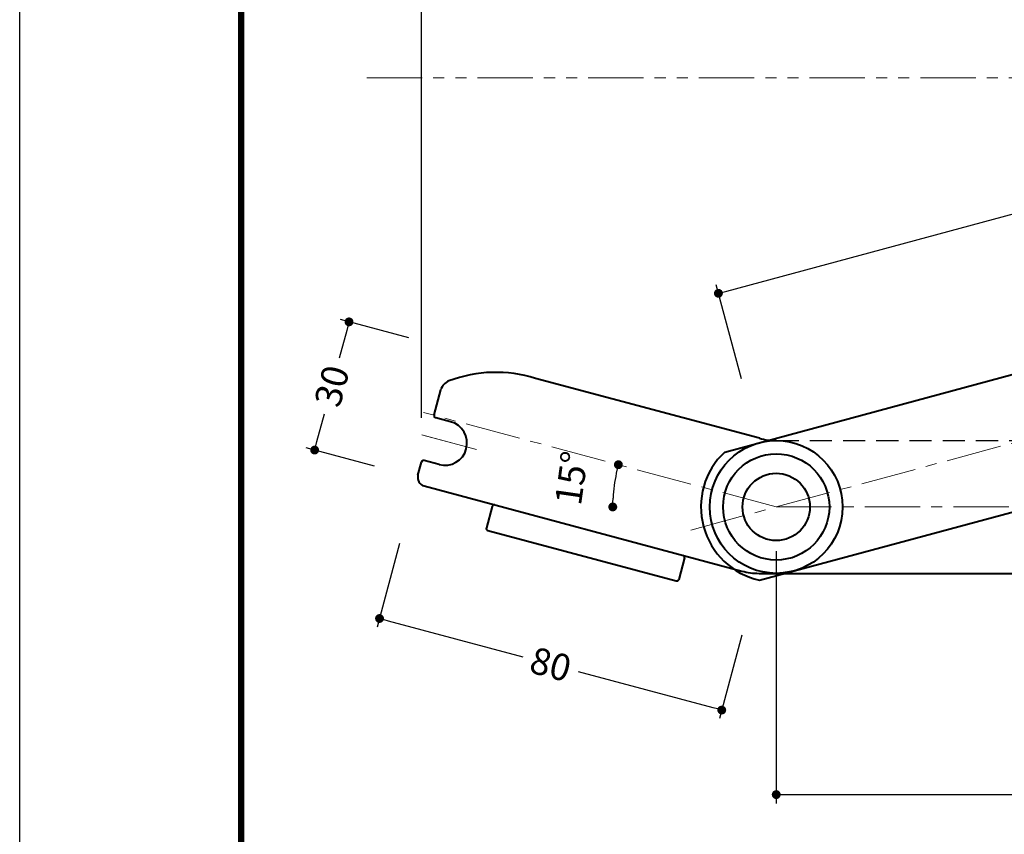
# Model space of a CAD drawing. Extents: x -40 to 880, y -40 to 634.
# Drawn here: x 0 to 222, y 304 to 488 of the extents above; entities that cross this region are included whole.
import ezdxf

# ---------------------------------------------------------------- set-up
doc = ezdxf.new("R2010")
doc.units = 0
doc.header["$LTSCALE"] = 10
doc.header["$MEASUREMENT"] = 0
for name, pattern in [('CENTER', [2, 1.25, -0.25, 0.25, -0.25]), ('DASHED', [0.75, 0.5, -0.25]), ('PHANTOM', [2.5, 1.25, -0.25, 0.25, -0.25, 0.25, -0.25])]:
    doc.linetypes.add(name, pattern=pattern)
doc.layers.get('0').update_dxf_attribs({"linetype": 'CONTINUOUS'})
doc.layers.get('DEFPOINTS').update_dxf_attribs({"color": 252, "linetype": 'CONTINUOUS'})
for name, color, linetype, lineweight in [('CENTER', 6, 'CENTER', 5), ('HONTAI', 7, 'CONTINUOUS', 40), ('OSAMARISANKOU', 3, 'PHANTOM', 13)]:
    doc.layers.add(name, color=color, linetype=linetype, lineweight=lineweight)
for name, color, linetype in [('HONTAIFUKASIBU', 2, 'DASHED'), ('SUNPOU', 11, 'CONTINUOUS'), ('ZUWAKU', 5, 'CONTINUOUS')]:
    doc.layers.add(name, color=color, linetype=linetype)
doc.styles.get("Standard").update_dxf_attribs({"font": 'txt', "bigfont": 'extfont.shx'})
doc.dimstyles.get("Standard").update_dxf_attribs({"dimtxt": 3, "dimasz": 1, "dimexe": 0, "dimexo": 1, "dimgap": 1, "dimtad": 0, "dimdec": 4, "dimzin": 0, "dimdsep": 46, "dimtxsty": 'Standard', "dimblk": 'DOT', "dimcen": 0.09, "dimclre": 256, "dimclrt": 4, "dimadec": 0, "dimazin": 0, "dimtfac": 1, "dimtdec": 4, "dimtofl": 0, "dimtmove": 2, "dimatfit": 3, "dimfxl": 1, "dimtolj": 1, "dimtzin": 0, "dimarcsym": 0})

# ---------------------------------------------------------------- blocks, each defined once
blk = doc.blocks.new('WAKU')
at = {"const_width": 0.7}
blk.add_lwpolyline([(25, 285), (408, 285), (408, 12), (25, 12)], close=True, dxfattribs=at)
blk = doc.blocks.new('_DOT')
at = {"color": 0, "linetype": 'ByBlock'}
blk.add_line((-0.5, 0), (-1, 0), dxfattribs=at)
at = {"color": 0, "linetype": 'ByBlock', "const_width": 0.5}
blk.add_lwpolyline([(-0.25, 0, 1), (0.25, 0, 1)], format="xyb", close=True, dxfattribs=at)
blk = doc.blocks.new('*D144')
at = {"layer": 'DEFPOINTS', "color": 0, "transparency": 16777216}
for p in [(89.83, 415.28), (66.61, 390.45), (82.06, 386.3)]:
    blk.add_point(p, dxfattribs=at)
at = {"layer": 'SUNPOU', "lineweight": -2, "transparency": 16777216}
for p, q in [((87.9, 415.8), (72.44, 419.94)), ((80.13, 386.82), (64.68, 390.96))]:
    blk.add_line(p, q, dxfattribs=at)
at = {"layer": 'SUNPOU', "color": 0, "lineweight": -2, "transparency": 16777216}
for p, q in [((73.86, 417.49), (72.17, 411.21)), ((67.13, 392.38), (68.81, 398.66))]:
    blk.add_line(p, q, dxfattribs=at)
at = {"layer": 'SUNPOU', "color": 0, "lineweight": -2, "transparency": 16777216, "xscale": 2, "yscale": 2, "zscale": 2}
for p, rotation in [((74.37, 419.42), 75.00000000000556), ((66.61, 390.45), 255.0000000000056)]:
    blk.add_blockref('_DOT', p, dxfattribs=dict(at, rotation=rotation))
at = {"layer": 'SUNPOU', "color": 4, "transparency": 16777216, "insert": (70.49, 404.93), "char_height": 6, "attachment_point": 5, "rotation": 75}
blk.add_mtext('\\A1;30', dxfattribs=at)
blk = doc.blocks.new('*D145')
at = {"layer": 'DEFPOINTS', "color": 0, "transparency": 16777216}
for p in [(88.39, 378.99), (165.66, 358.28), (81.26, 352.4)]:
    blk.add_point(p, dxfattribs=at)
at = {"layer": 'SUNPOU', "lineweight": -2, "transparency": 16777216}
for p, q in [((85.8, 369.33), (80.74, 350.47)), ((163.07, 348.62), (158.02, 329.77))]:
    blk.add_line(p, q, dxfattribs=at)
at = {"layer": 'SUNPOU', "color": 0, "lineweight": -2, "transparency": 16777216}
for p, q in [((83.19, 351.89), (113.62, 343.73)), ((156.6, 332.21), (126.18, 340.37))]:
    blk.add_line(p, q, dxfattribs=at)
at = {"layer": 'SUNPOU', "color": 0, "lineweight": -2, "transparency": 16777216, "xscale": 2, "yscale": 2, "zscale": 2}
for p, rotation in [((81.26, 352.4), 165.0000000000001), ((158.54, 331.7), 345.0000000000001)]:
    blk.add_blockref('_DOT', p, dxfattribs=dict(at, rotation=rotation))
at = {"layer": 'SUNPOU', "color": 4, "transparency": 16777216, "insert": (119.9, 342.05), "char_height": 6, "attachment_point": 5, "rotation": 345}
blk.add_mtext('\\A1;80', dxfattribs=at)
blk = doc.blocks.new('*D146')
at = {"layer": 'DEFPOINTS', "color": 0, "transparency": 16777216}
for p in [(91.16, 398.95), (134.07, 380.82), (123.78, 377.6), (170.85, 377.6), (442.87, 377.6)]:
    blk.add_point(p, dxfattribs=at)
at = {"layer": 'SUNPOU', "color": 0, "lineweight": -2, "transparency": 16777216}
blk.add_arc((170.84, 377.6), 36.91, 168.1048, 176.8952, dxfattribs=at)
at = {"layer": 'SUNPOU', "color": 0, "lineweight": -2, "transparency": 16777216, "xscale": 2, "yscale": 2, "zscale": 2}
for p, rotation in [((135.19, 387.15), 76.55241721339205), ((133.93, 377.6), 268.4475827866079)]:
    blk.add_blockref('_DOT', p, dxfattribs=dict(at, rotation=rotation))
at = {"layer": 'SUNPOU', "color": 4, "transparency": 16777216, "insert": (124.6, 384.12), "char_height": 6, "attachment_point": 5, "rotation": 81.9743}
blk.add_mtext('\\A1;15°', dxfattribs=at)
blk = doc.blocks.new('*D147')
at = {"layer": 'DEFPOINTS', "color": 0, "transparency": 16777216}
for p in [(498.84, 392.6), (170.84, 377.6), (498.84, 312.6)]:
    blk.add_point(p, dxfattribs=at)
at = {"layer": 'SUNPOU', "lineweight": -2, "transparency": 16777216}
for p, q in [((498.84, 382.6), (498.84, 310.6)), ((170.84, 367.6), (170.84, 310.6))]:
    blk.add_line(p, q, dxfattribs=at)
at = {"layer": 'SUNPOU', "color": 0, "lineweight": -2, "transparency": 16777216}
for p, q in [((172.84, 312.6), (324.84, 312.6)), ((496.84, 312.6), (344.84, 312.6))]:
    blk.add_line(p, q, dxfattribs=at)
at = {"layer": 'SUNPOU', "color": 0, "lineweight": -2, "transparency": 16777216, "xscale": 2, "yscale": 2, "zscale": 2, "rotation": 180}
blk.add_blockref('_DOT', (170.84, 312.6), dxfattribs=at)
at = {"layer": 'SUNPOU', "color": 0, "lineweight": -2, "transparency": 16777216, "xscale": 2, "yscale": 2, "zscale": 2}
blk.add_blockref('_DOT', (498.84, 312.6), dxfattribs=at)
at = {"layer": 'SUNPOU', "color": 4, "transparency": 16777216, "insert": (334.84, 312.6), "char_height": 6, "attachment_point": 5}
blk.add_mtext('\\A1;328', dxfattribs=at)
blk = doc.blocks.new('A$C43920964')
at = {"layer": 'CENTER'}
for p, q in [((0, 0), (-79.68, 21.35)), ((-67.71, 12.97), (-80.99, 16.53)), ((-67.97, 13.04), (-80.98, 16.52)), ((-0.01, 0), (272.02, 0))]:
    blk.add_line(p, q, dxfattribs=at)
at = {"layer": 'HONTAI'}
for p, q in [((-3.8, 15.51), (-54.34, 29.06)), ((-77.27, 20.78), (-75.75, 26.45)), ((-73.53, 19.26), (-76.91, 20.16)), ((-80.91, 7.19), (-80.12, 10.15)), ((-76.12, 9.6), (-79.5, 10.5)), ((-79.5, 4.74), (-7.75, -14.49)), ((-64.17, 0.11), (-65.46, -4.72)), ((-65.11, -5.33), (-22.61, -16.72)), ((-20.7, -11.53), (-22, -16.36)), ((-3.87, -15), (273.99, -15))]:
    blk.add_line(p, q, dxfattribs=at)
for radius in [15, 12]:
    blk.add_circle((-0.01, 0), radius, dxfattribs=at)
for centre, radius, start, end in [((-63.29, 0.42), 30, 72.6423, 110.7267), ((-72.85, 25.67), 3, 110.7267, 165), ((-76.79, 20.65), 0.5, 165, 255), ((-74.83, 14.43), 5, 255, 75), ((0.08, 30), 15, 255, 270), ((-79.63, 10.02), 0.5, 75, 165), ((-78.98, 6.67), 2, 165, 255), ((-63.69, -0.02), 0.5, 75, 165), ((-64.98, -4.85), 0.5, 165, 255), ((-21.19, -11.41), 0.5, 345, 75), ((-3.87, 0), 15, 255, 270), ((-22.48, -16.23), 0.5, 255, 345)]:
    blk.add_arc(centre, radius, start, end, dxfattribs=at)
at = {"layer": 'HONTAIFUKASIBU'}
blk.add_line((0.08, 15), (112.98, 15), dxfattribs=at)
blk = doc.blocks.new('*D148')
at = {"layer": 'DEFPOINTS', "color": 0, "transparency": 16777216}
for p in [(368.73, 482.87), (376.55, 453.91), (165.62, 396.91)]:
    blk.add_point(p, dxfattribs=at)
at = {"layer": 'SUNPOU', "lineweight": -2, "transparency": 16777216}
for p, q in [((373.94, 463.56), (368.21, 484.8)), ((163.01, 406.56), (157.27, 427.8))]:
    blk.add_line(p, q, dxfattribs=at)
at = {"layer": 'SUNPOU', "color": 0, "lineweight": -2, "transparency": 16777216}
for p, q in [((366.8, 482.35), (275.81, 457.76)), ((159.72, 426.39), (250.71, 450.98))]:
    blk.add_line(p, q, dxfattribs=at)
at = {"layer": 'SUNPOU', "color": 0, "lineweight": -2, "transparency": 16777216, "xscale": 2, "yscale": 2, "zscale": 2}
for p, rotation in [((368.73, 482.87), 15.12125127075041), ((157.79, 425.87), 195.1212512707504)]:
    blk.add_blockref('_DOT', p, dxfattribs=dict(at, rotation=rotation))
at = {"layer": 'SUNPOU', "color": 4, "transparency": 16777216, "insert": (263.26, 454.37), "char_height": 6, "attachment_point": 5, "rotation": 15.1213}
blk.add_mtext('\\A1;218.5', dxfattribs=at)
blk = doc.blocks.new('A$C73B83EB8')
at = {"layer": 'CENTER'}
blk.add_line((-20, 0), (238.5, 0), dxfattribs=at)
at = {"layer": 'HONTAI'}
for p, q in [((-8, 15), (226.5, 15)), ((-8, -15), (226.5, -15))]:
    blk.add_line(p, q, dxfattribs=at)
blk.add_circle((0, 0), 7.6, dxfattribs=at)
blk.add_arc((0, 0), 17, 118.0725, 241.9275, dxfattribs=at)
blk = doc.blocks.new('*D150')
at = {"layer": 'DEFPOINTS', "color": 0, "transparency": 16777216}
for p in [(90.73, 529.32), (618.84, 510.65), (90.73, 387.75)]:
    blk.add_point(p, dxfattribs=at)
at = {"layer": 'SUNPOU', "lineweight": -2, "transparency": 16777216}
for p, q in [((90.73, 397.75), (90.73, 531.32)), ((618.84, 520.65), (618.84, 531.32))]:
    blk.add_line(p, q, dxfattribs=at)
at = {"layer": 'SUNPOU', "color": 0, "lineweight": -2, "transparency": 16777216}
for p, q in [((92.73, 529.32), (339.28, 529.32)), ((616.84, 529.32), (370.28, 529.32))]:
    blk.add_line(p, q, dxfattribs=at)
at = {"layer": 'SUNPOU', "color": 0, "lineweight": -2, "transparency": 16777216, "xscale": 2, "yscale": 2, "zscale": 2, "rotation": 180}
blk.add_blockref('_DOT', (90.73, 529.32), dxfattribs=at)
at = {"layer": 'SUNPOU', "color": 0, "lineweight": -2, "transparency": 16777216, "xscale": 2, "yscale": 2, "zscale": 2}
blk.add_blockref('_DOT', (618.84, 529.32), dxfattribs=at)
at = {"layer": 'SUNPOU', "color": 4, "transparency": 16777216, "insert": (354.78, 529.32), "char_height": 6, "attachment_point": 5}
blk.add_mtext('\\A1;T+408', dxfattribs=at)

msp = doc.modelspace()

# ---------------------------------------------------------------- linework, layer by layer
at = {"layer": 'DEFPOINTS'}
msp.add_lwpolyline([(0, 594), (840, 594), (840, 0), (0, 0)], close=True, dxfattribs=at)
at = {"layer": 'OSAMARISANKOU'}
msp.add_line((78.3839693, 474.5992724), (617.3567374, 474.5992724), dxfattribs=at)

# ---------------------------------------------------------------- block references
msp.add_blockref('A$C43920964', (170.848255, 377.5976057))
at = {"layer": 'HONTAI', "rotation": 15.12125127074206}
msp.add_blockref('A$C73B83EB8', (170.8360142, 377.6007056), dxfattribs=at)
at = {"layer": 'ZUWAKU', "xscale": 2, "yscale": 2, "zscale": 2}
msp.add_blockref('WAKU', (0, 0), dxfattribs=at)

# ---------------------------------------------------------------- dimensions: what is measured, and where the dimension line sits
at = {"layer": 'SUNPOU'}
dim = msp.add_linear_dim(base=(90.7326933, 529.3221035), p1=(618.8355951, 510.6467342), p2=(90.7326933, 387.7474374), text='T+408', dimstyle='Standard', override={"dimscale": 2, "dimexe": 1, "dimexo": 5, "dimzin": 8, "dimblk1": 'DOT', "dimblk2": 'DOT', "dimsah": 1, "dimcen": 0.5, "dimtix": 1, "dimtofl": 1, "dimtmove": 0, "dimldrblk": 'DOT'}, dxfattribs=at)
dim.commit()
dim.dimension.update_dxf_attribs({"geometry": '*D150', "text_midpoint": (354.7841442, 529.3221035)})
for base, p1, p2, angle, override, picture, middle in [((368.7275282, 482.8679784), (165.6187625, 396.9082245), (376.5534058, 453.9067002), 15.121251271, {"dimscale": 2, "dimtxt": 3, "dimasz": 1, "dimexe": 1, "dimexo": 5, "dimgap": 1, "dimtih": 0, "dimtoh": 0, "dimzin": 8, "dimblk1": 'DOT', "dimblk2": 'DOT', "dimsah": 1, "dimcen": 0.5, "dimclrt": 4, "dimtdec": 0, "dimtofl": 1, "dimtmove": 1}, '*D148', (263.2602065, 454.3687406)), ((66.6091219, 390.4459229), (89.8285065, 415.282593), (82.0639351, 386.3048182), 75, {"dimscale": 2, "dimtxt": 3, "dimasz": 1, "dimexe": 1, "dimexo": 1, "dimgap": 1, "dimtih": 0, "dimzin": 8, "dimblk1": 'DOT', "dimblk2": 'DOT', "dimsah": 1, "dimcen": 0.5, "dimclrt": 4, "dimtix": 1, "dimtofl": 1, "dimtmove": 0}, '*D144', (70.4914076, 404.9348103))]:
    dim = msp.add_linear_dim(base=base, p1=p1, p2=p2, angle=angle, dimstyle='Standard', override=override, dxfattribs=at)
    dim.commit()
    dim.dimension.update_dxf_attribs({"geometry": picture, "text_midpoint": middle})
dim = msp.add_angular_dim_2l(base=(134.0705176, 380.8163633), line1=((123.780358, 377.5992724), (442.8674929, 377.5992724)), line2=((170.848255, 377.5976057), (91.1644568, 398.9488151)), dimstyle='Standard', override={"dimscale": 2, "dimtxt": 3, "dimasz": 1, "dimexe": 1, "dimexo": 5, "dimgap": 1, "dimtih": 0, "dimtoh": 0, "dimdec": 0, "dimzin": 8, "dimblk1": 'DOT', "dimblk2": 'DOT', "dimsah": 1, "dimcen": 0.5, "dimclrt": 4, "dimtdec": 0, "dimtofl": 1}, dxfattribs=at)
dim.commit()
dim.dimension.update_dxf_attribs({"geometry": '*D146', "text_midpoint": (124.6008052, 384.1191784), "dimtype": 162})
dim = msp.add_linear_dim(base=(498.8355951, 312.5992724), p1=(170.8355951, 377.5992724), p2=(498.8355951, 392.5992724), dimstyle='Standard', override={"dimscale": 2, "dimtxt": 3, "dimasz": 1, "dimexe": 1, "dimexo": 5, "dimgap": 1, "dimtih": 0, "dimtoh": 0, "dimdec": 6, "dimzin": 8, "dimblk1": 'DOT', "dimblk2": 'DOT', "dimsah": 1, "dimcen": 0.5, "dimclrt": 4, "dimtdec": 0, "dimtofl": 1, "dimtmove": 1}, dxfattribs=at)
dim.commit()
dim.dimension.update_dxf_attribs({"geometry": '*D147', "text_midpoint": (334.8355951, 312.5992724)})
dim = msp.add_aligned_dim(p1=(165.6592142, 358.2807559), p2=(88.3851481, 378.9862795), distance=27.5212541, dimstyle='Standard', override={"dimscale": 2, "dimtxt": 3, "dimasz": 1, "dimexe": 1, "dimexo": 5, "dimgap": 1, "dimtih": 0, "dimtoh": 0, "dimdec": 0, "dimzin": 8, "dimblk1": 'DOT', "dimblk2": 'DOT', "dimsah": 1, "dimcen": 0.5, "dimclrt": 4, "dimtdec": 0, "dimtix": 1, "dimtofl": 1, "dimtmove": 0}, dxfattribs=at)
dim.commit()
dim.dimension.update_dxf_attribs({"geometry": '*D145', "text_midpoint": (119.8991564, 342.0500275)})

doc.saveas('drawing.dxf')
